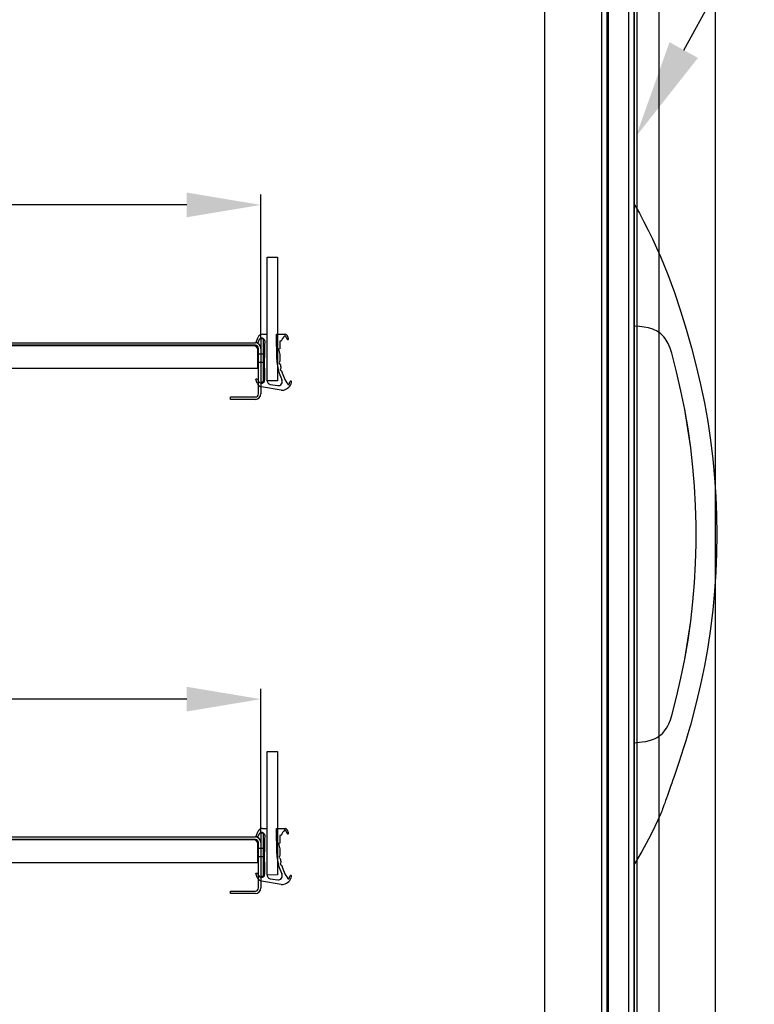
# Model space of a CAD drawing. Units: inches. Extents: x 36 to 227, y 23 to 212.
# Drawn here: x 141 to 159, y 155 to 179 of the extents above; entities that cross this region are included whole.
import ezdxf
from ezdxf import colors
from ezdxf.entities.mleader import LeaderData, LeaderLine
from ezdxf.math import Vec2, Vec3

# ---------------------------------------------------------------- set-up
doc = ezdxf.new("R2010")
doc.units = ezdxf.units.IN
doc.header["$LTSCALE"] = 6
doc.header["$MEASUREMENT"] = 0
doc.layers.add('DIMS-END', color=7, linetype='Continuous')
doc.layers.add('END VIEW', color=7, linetype='Continuous')
doc.styles.get("Standard").update_dxf_attribs({"font": 'arial.ttf'})
doc.dimstyles.get("Standard").update_dxf_attribs({"dimtxt": 1.3, "dimasz": 1.8, "dimexe": 0.25, "dimexo": 0.25, "dimgap": 0.09, "dimtad": 0, "dimtih": 1, "dimtoh": 1, "dimdec": 4, "dimzin": 0, "dimdsep": 46, "dimlunit": 5, "dimtxsty": 'Standard', "dimcen": 1, "dimadec": 0, "dimazin": 0, "dimtfac": 1, "dimtdec": 4, "dimtofl": 0, "dimtmove": 0, "dimatfit": 3, "dimfxl": 1, "dimfrac": 2, "dimtolj": 1, "dimtzin": 0, "dimarcsym": 0})

# ---------------------------------------------------------------- blocks, each defined once
blk = doc.blocks.new('*D69')
at = {"layer": 'DIMS-END', "color": 0, "lineweight": -2, "transparency": 16777216}
for p, q in [((157.132, 198.562), (176.355, 198.562)), ((176.105, 196.762), (176.105, 160.452)), ((176.105, 135.814), (176.105, 156.417)), ((157.056, 134.014), (176.355, 134.014))]:
    blk.add_line(p, q, dxfattribs=at)
at = {"layer": 'DIMS-END', "color": 0, "transparency": 16777216}
for points in [[(175.805, 196.762), (176.405, 196.762), (176.105, 198.562)], [(175.805, 135.814), (176.405, 135.814), (176.105, 134.014)]]:
    blk.add_solid(points, dxfattribs=at)
at = {"layer": 'DIMS-END', "color": 0, "transparency": 16777216, "insert": (176.105, 158.434), "char_height": 1.3, "attachment_point": 5}
blk.add_mtext('\\A1;64 9/16 in\\P [164.0 cm]', dxfattribs=at)
blk = doc.blocks.new('*D70')
at = {"layer": 'DIMS-END', "color": 0, "lineweight": -2, "transparency": 16777216}
for p, q in [((152.872, 196.212), (165.818, 196.212)), ((165.568, 194.412), (165.568, 171.01)), ((165.568, 139.447), (165.568, 162.936)), ((150.481, 137.647), (165.818, 137.647))]:
    blk.add_line(p, q, dxfattribs=at)
at = {"layer": 'DIMS-END', "color": 0, "transparency": 16777216}
for points in [[(165.268, 194.412), (165.868, 194.412), (165.568, 196.212)], [(165.268, 139.447), (165.868, 139.447), (165.568, 137.647)]]:
    blk.add_solid(points, dxfattribs=at)
at = {"layer": 'DIMS-END', "color": 0, "transparency": 16777216, "insert": (165.568, 166.973), "char_height": 1.3, "attachment_point": 5}
blk.add_mtext('\\A1;58 9/16 in\\P [148.8 cm]\\PVISUAL\\PDISPLAY', dxfattribs=at)
blk = doc.blocks.new('*D76')
at = {"layer": 'DIMS-END', "color": 0, "lineweight": -2, "transparency": 16777216}
for p, q in [((126.215, 171.175), (126.215, 174.659)), ((147.215, 171.175), (147.215, 174.659)), ((128.015, 174.409), (132.521, 174.409)), ((145.415, 174.409), (140.557, 174.409))]:
    blk.add_line(p, q, dxfattribs=at)
at = {"layer": 'DIMS-END', "color": 0, "transparency": 16777216}
for points in [[(128.015, 174.709), (128.015, 174.109), (126.215, 174.409)], [(145.415, 174.709), (145.415, 174.109), (147.215, 174.409)]]:
    blk.add_solid(points, dxfattribs=at)
at = {"layer": 'DIMS-END', "color": 0, "transparency": 16777216, "insert": (136.539, 174.409), "char_height": 1.3, "attachment_point": 5}
blk.add_mtext('\\A1;21 in\\P [53.3 cm]', dxfattribs=at)
blk = doc.blocks.new('*D77')
at = {"layer": 'DIMS-END', "color": 0, "lineweight": -2, "transparency": 16777216}
for p, q in [((126.215, 159.175), (126.215, 162.659)), ((147.215, 159.175), (147.215, 162.659)), ((128.015, 162.409), (132.521, 162.409)), ((145.415, 162.409), (140.557, 162.409))]:
    blk.add_line(p, q, dxfattribs=at)
at = {"layer": 'DIMS-END', "color": 0, "transparency": 16777216}
for points in [[(128.015, 162.709), (128.015, 162.109), (126.215, 162.409)], [(145.415, 162.709), (145.415, 162.109), (147.215, 162.409)]]:
    blk.add_solid(points, dxfattribs=at)
at = {"layer": 'DIMS-END', "color": 0, "transparency": 16777216, "insert": (136.539, 162.409), "char_height": 1.3, "attachment_point": 5}
blk.add_mtext('\\A1;21 in\\P [53.3 cm]', dxfattribs=at)

msp = doc.modelspace()

# ---------------------------------------------------------------- linework, layer by layer
at = {"layer": 'END VIEW'}
for p, q in [((156.8791, 134.39439), (156.8791, 198.18139)), ((155.61213, 197.45439), (155.61213, 135.39638)), ((147.84844, 171.14718), (147.81908, 171.21805)), ((126.35247, 171.06177), (147.08298, 171.06177)), ((147.08298, 171.00277), (126.35247, 171.00277)), ((147.27448, 170.78127), (147.14248, 170.78127)), ((147.15648, 169.82377), (147.15648, 170.92477)), ((147.14248, 170.59127), (147.27448, 170.59127)), ((147.70576, 169.91192), (147.22731, 169.99081)), ((147.43983, 170.04981), (147.6222, 170.02082)), ((147.89955, 170.05372), (147.91939, 170.11141)), ((126.35247, 159.06177), (147.08298, 159.06177)), ((147.08298, 159.00277), (126.35247, 159.00277)), ((147.84844, 159.14718), (147.81908, 159.21805)), ((147.27448, 158.78127), (147.14248, 158.78127)), ((147.15648, 157.82377), (147.15648, 158.92477)), ((147.14248, 158.59127), (147.27448, 158.59127)), ((147.43983, 158.04981), (147.6222, 158.02082)), ((147.89955, 158.05372), (147.91939, 158.11141)), ((147.70576, 157.91192), (147.22731, 157.99081))]:
    msp.add_line(p, q, dxfattribs=at)
at = {"layer": 'END VIEW', "flags": 128}
for points in [[(158.23887, 200.65645), (158.23887, 124.85608), (120.0955, 124.85608), (120.0955, 201.15645), (157.73887, 201.15645)], [(156.96775, 133.16439), (156.8791, 133.16439), (156.8791, 134.08701), (154.10693, 134.08701), (154.10693, 198.46201), (156.8791, 198.46201)], [(155.61213, 197.42439), (155.64313, 197.42439), (155.64313, 135.39631), (155.49213, 135.39665), (155.49213, 197.49439)], [(156.36845, 197.47703), (156.36798, 197.47439), (156.33618, 197.29402), (156.33618, 135.39476), (156.2827, 135.39488), (156.2827, 197.2939), (156.33618, 197.29402)], [(157.50375, 163.37787), (157.58366, 163.84022), (157.64835, 164.30448), (157.70163, 164.77063), (157.74158, 165.23679), (157.76822, 165.70485), (157.78154, 166.1729), (157.78154, 166.64286), (157.76822, 167.11092), (157.74158, 167.57898), (157.70163, 168.04513), (157.64835, 168.51129), (157.58176, 168.97554), (157.50375, 169.43789), (157.41052, 169.89644), (157.30587, 170.35308), (157.186, 170.80782), (157.14795, 170.92769), (157.12511, 170.98477), (157.10038, 171.04185), (157.05091, 171.12747), (157.02427, 171.16742), (156.99383, 171.20548), (156.95007, 171.25114), (156.9044, 171.293), (156.86255, 171.32154), (156.81878, 171.34818), (156.77502, 171.36911), (156.72746, 171.39004), (156.62661, 171.42048), (156.52197, 171.44141), (156.404, 171.45663), (156.28413, 171.46804), (156.28413, 174.40768), (156.4021, 174.20599), (156.51245, 174.0005), (156.619, 173.79311), (156.72175, 173.58382), (156.82069, 173.37072), (156.91392, 173.15572), (157.00334, 172.94071), (157.09087, 172.72191), (157.17268, 172.5031), (157.25259, 172.28239), (157.401, 171.83716), (157.5399, 171.39004), (157.66738, 170.941), (157.78344, 170.49768), (157.88809, 170.05055), (157.98132, 169.60152), (158.06123, 169.14869), (158.12782, 168.69585), (158.1849, 168.23921), (158.22676, 167.78257), (158.25911, 167.32592), (158.27623, 166.86738), (158.28384, 166.40693), (158.27623, 165.94839), (158.25911, 165.48984), (158.22676, 165.0332), (158.1849, 164.57656), (158.12782, 164.11992), (158.06123, 163.66708), (157.98132, 163.21425), (157.88809, 162.76521), (157.78344, 162.31809), (157.66738, 161.87476), (157.64835, 161.80246), (157.62552, 161.72635), (157.60269, 161.64834), (157.57795, 161.56653), (157.52658, 161.39909), (157.4733, 161.22785), (157.35914, 160.87396), (157.30016, 160.70081), (157.24308, 160.52957), (157.21454, 160.44776), (157.186, 160.36784), (157.15936, 160.28984), (157.13273, 160.21373), (157.10799, 160.14143), (157.08326, 160.07103), (157.06042, 160.00634), (157.03949, 159.94545), (157.01857, 159.88647), (156.99954, 159.8351), (156.98051, 159.78753), (156.96529, 159.74377), (156.95197, 159.70762), (156.94056, 159.67527), (156.92914, 159.65054), (156.92153, 159.63151), (156.85303, 159.47359), (156.78073, 159.31757), (156.70462, 159.16345), (156.62471, 159.00934), (156.45918, 158.70681), (156.28413, 158.40809), (156.28413, 161.34772), (156.46869, 161.36865), (156.55812, 161.38197), (156.64754, 161.4029), (156.74268, 161.43524), (156.78644, 161.45617), (156.8302, 161.47901), (156.87586, 161.50755), (156.91963, 161.54179), (156.95958, 161.57795), (156.99573, 161.6179), (157.02998, 161.66166), (157.06042, 161.70733), (157.08896, 161.7568), (157.1137, 161.80627), (157.15366, 161.90521), (157.186, 162.00795), (157.30587, 162.46079), (157.41052, 162.91933), (157.50375, 163.37787), (157.58176, 163.84022), (157.64835, 164.30448)], [(147.17131, 171.1413), (147.13919, 171.06375), (147.10125, 171.07946), (147.14518, 171.20024)], [(147.25459, 171.27181), (147.36131, 171.27181), (147.36131, 170.15426)], [(147.60031, 170.65981), (147.58931, 171.27181), (147.80351, 171.27181)], [(125.64576, 168.31814), (125.7715, 168.37677), (125.8795, 167.97878), (125.5265, 167.92078), (125.5265, 167.52078), (128.74557, 167.7748), (130.497, 169.20469), (140.1302, 169.72949), (140.84698, 170.44627), (147.14248, 170.44627), (147.14248, 170.92627), (147.07998, 170.98877), (125.7115, 170.98877), (125.6485, 170.78277), (125.4355, 170.78277), (125.4355, 170.98877), (125.2605, 170.98877), (125.2605, 170.92377), (124.8715, 170.81977), (124.8265, 170.98877), (124.62651, 170.98877), (124.62651, 170.75377)], [(147.21548, 170.11133), (147.27448, 170.11133), (147.27448, 171.15821), (147.21548, 171.15821), (147.21548, 169.82377)], [(147.70732, 171.10066), (147.67218, 171.10066), (147.67218, 170.91226), (147.64023, 170.90588), (147.67301, 170.77532), (147.67675, 170.61263)], [(147.1237, 170.08181), (147.08831, 170.18081), (147.12631, 170.19481), (147.16564, 170.11671)], [(147.08298, 169.68677), (146.47848, 169.68677), (146.47848, 169.74577), (147.08298, 169.74577)], [(157.64835, 168.51129), (157.58366, 168.97554), (157.50375, 169.43789)], [(147.25459, 159.27181), (147.36131, 159.27181), (147.36131, 158.15426)], [(147.60031, 158.65981), (147.58931, 159.27181), (147.80351, 159.27181)], [(125.64576, 156.31814), (125.7715, 156.37677), (125.8795, 155.97878), (125.5265, 155.92078), (125.5265, 155.52078), (128.74557, 155.7748), (130.497, 157.20469), (140.1302, 157.72949), (140.84698, 158.44627), (147.14248, 158.44627), (147.14248, 158.92627), (147.07998, 158.98877), (125.7115, 158.98877), (125.6485, 158.78277), (125.4355, 158.78277), (125.4355, 158.98877), (125.2605, 158.98877), (125.2605, 158.92377), (124.8715, 158.81977), (124.8265, 158.98877), (124.62651, 158.98877), (124.62651, 158.75377)], [(147.17131, 159.1413), (147.13919, 159.06375), (147.10125, 159.07946), (147.14518, 159.20024)], [(147.21548, 158.11133), (147.27448, 158.11133), (147.27448, 159.15821), (147.21548, 159.15821), (147.21548, 157.82377)], [(147.70732, 159.10066), (147.67218, 159.10066), (147.67218, 158.91226), (147.64023, 158.90588), (147.67301, 158.77532), (147.67675, 158.61263)], [(147.1237, 158.08181), (147.08831, 158.18081), (147.12631, 158.19481), (147.16564, 158.11671)], [(147.08298, 157.68677), (146.47848, 157.68677), (146.47848, 157.74577), (147.08298, 157.74577)]]:
    msp.add_lwpolyline(points, dxfattribs=at)
for points in [[(156.26814, 197.46939), (156.26814, 135.09439), (156.14313, 135.09439), (156.14313, 197.46939)], [(147.36802, 170.13772), (147.36802, 173.13772), (147.61802, 173.13772), (147.61802, 170.13897)], [(147.36802, 158.13772), (147.36802, 161.13772), (147.61802, 161.13772), (147.61802, 158.13897)]]:
    msp.add_lwpolyline(points, close=True, dxfattribs=at)
at = {"layer": 'END VIEW'}
for centre, radius, start, end in [((147.26777, 171.13225), 0.14018, 95.394506, 150.988634), ((147.987, 171.00463), 0.29571, 132.137472, 161.049846), ((147.80226, 171.21277), 0.01763, 17.459496, 140.795694), ((147.7972, 171.21262), 0.05952, 33.954737, 83.918846), ((147.67727, 171.12076), 0.21051, 10.996188, 36.46077), ((147.07848, 170.92477), 0.137, 0, 90), ((147.07848, 170.92477), 0.078, 0, 90), ((147.23322, 171.09511), 0.07724, 11.110097, 143.272011), ((158.44341, 170.5726), 11.14736, 177.236816, 182.14258), ((147.86541, 171.15602), 0.01914, 207.507592, 14.828863), ((148.8477, 170.69788), 1.24797, 181.748307, 205.286934), ((147.69822, 170.57836), 0.04044, 122.073166, 249.932531), ((147.99402, 170.54135), 0.30968, 180.179825, 198.543657), ((147.72015, 170.41275), 0.03601, 123.222623, 261.782504), ((148.85776, 170.70608), 1.18916, 196.05953, 213.269984), ((147.26139, 170.13409), 0.14728, 200.792542, 256.620852), ((147.22927, 170.1556), 0.07458, 211.431583, 0.18639), ((147.46523, 170.15064), 0.10398, 178.007417, 255.862903), ((147.63724, 170.11542), 0.09578, 260.970098, 31.036692), ((147.70388, 170.17136), 0.26547, 283.752243, 344.816408), ((147.88153, 170.06555), 0.02155, 213.269984, 326.730016), ((147.93977, 170.10679), 0.02091, 346.257978, 167.237656), ((147.07848, 169.82377), 0.137, 270, 0), ((147.07848, 169.82377), 0.078, 270, 0), ((147.73151, 170.10135), 0.19117, 262.258114, 280.69602), ((147.26777, 159.13225), 0.14018, 95.394506, 150.988634), ((147.987, 159.00463), 0.29571, 132.137472, 161.049846), ((147.80226, 159.21277), 0.01763, 17.459496, 140.795694), ((147.7972, 159.21262), 0.05952, 33.954737, 83.918846), ((147.67727, 159.12076), 0.21051, 10.996188, 36.46077), ((147.07848, 158.92477), 0.137, 0, 90), ((147.07848, 158.92477), 0.078, 0, 90), ((147.23322, 159.09511), 0.07724, 11.110097, 143.272011), ((158.44341, 158.5726), 11.14736, 177.236816, 182.14258), ((147.86541, 159.15602), 0.01914, 207.507592, 14.828863), ((148.8477, 158.69788), 1.24797, 181.748307, 205.286934), ((147.69822, 158.57836), 0.04044, 122.073166, 249.932531), ((147.99402, 158.54135), 0.30968, 180.179825, 198.543657), ((147.72015, 158.41275), 0.03601, 123.222623, 261.782504), ((148.85776, 158.70608), 1.18916, 196.05953, 213.269984), ((147.26139, 158.13409), 0.14728, 200.792542, 256.620852), ((147.22927, 158.1556), 0.07458, 211.431583, 0.18639), ((147.46523, 158.15064), 0.10398, 178.007417, 255.862903), ((147.63724, 158.11542), 0.09578, 260.970098, 31.036692), ((147.70388, 158.17136), 0.26547, 283.752243, 344.816408), ((147.88153, 158.06555), 0.02155, 213.269984, 326.730016), ((147.93977, 158.10679), 0.02091, 346.257978, 167.237656), ((147.07848, 157.82377), 0.137, 270, 0), ((147.07848, 157.82377), 0.078, 270, 0), ((147.73151, 158.10135), 0.19117, 262.258114, 280.69602)]:
    msp.add_arc(centre, radius, start, end, dxfattribs=at)

# ---------------------------------------------------------------- dimensions: what is measured, and where the dimension line sits
at = {"layer": 'DIMS-END'}
dim = msp.add_linear_dim(base=(176.10531, 134.01371), p1=(156.882, 198.56195), p2=(156.8055, 134.01371), angle=90, dimstyle='Standard', override={"dimpost": ' in\\X'}, dxfattribs=at)
dim.commit()
dim.dimension.update_dxf_attribs({"geometry": '*D69', "text_midpoint": (176.10531, 158.43411), "dimtype": 160})
dim = msp.add_linear_dim(base=(165.56798, 137.64677, 0.198), p1=(152.6215, 196.21171), p2=(150.2305, 137.64677), angle=90, text='<>\\PVISUAL\\PDISPLAY', dimstyle='Standard', override={"dimpost": ' in\\X'}, dxfattribs=at)
dim.commit()
dim.dimension.update_dxf_attribs({"geometry": '*D70', "text_midpoint": (165.56798, 166.97263, 0.198), "dimtype": 160})
for base, p1, p2, picture, middle in [((147.21548, 174.40931), (126.21548, 170.92477), (147.21548, 170.92477), '*D76', (136.5386, 174.40931)), ((147.21548, 162.40931), (126.21548, 158.92477), (147.21548, 158.92477), '*D77', (136.5386, 162.40931))]:
    dim = msp.add_linear_dim(base=base, p1=p1, p2=p2, dimstyle='Standard', override={"dimpost": ' in\\X'}, dxfattribs=at)
    dim.commit()
    dim.dimension.update_dxf_attribs({"geometry": picture, "text_midpoint": middle, "dimtype": 160})

# ---------------------------------------------------------------- leaders
ml = msp.add_multileader_mtext('Standard', dxfattribs=at)
ml.set_content('{\\fArial|b1|i0|c0|p34;FRONT SWINGING DOORS\\PWITH VERTICAL LED LIGHTS}', color=256)
ml.set_leader_properties()
ml.build(insert=Vec2(0, 0))
ml.multileader.update_dxf_attribs({"dogleg_length": 0.36, "arrow_head_size": 2.4})
ctx = ml.context
ctx.base_point, ctx.char_height, ctx.arrow_head_size, ctx.landing_gap_size, ctx.plane_origin, ctx.plane_x_axis = Vec3(172.949, 205.50403), 1.3, 2.4, 0.09, Vec3(146.52953, 187.48639), Vec3(1, 0, 0)
notes = []
notes.append((ctx, [(0, (1, 1, 0), (172.589, 205.50403), (1, 0, 0), 0.36, [(0, [(156.3177, 176.06834)], 0, [])])]))
ctx.mtext.insert, ctx.mtext.text_direction, ctx.mtext.flow_direction = Vec3(173.039, 206.16556), Vec3(1, 0, 0), 5
for ctx, leaders in notes:
    for number, flags, end, landing, length, lines in leaders:
        leader = LeaderData()
        leader.index, (leader.has_last_leader_line, leader.has_dogleg_vector, leader.attachment_direction) = number, flags
        leader.last_leader_point, leader.dogleg_vector, leader.dogleg_length = Vec3(end), Vec3(landing), length
        for number, points, colour, breaks in lines:
            line = LeaderLine()
            line.index, line.vertices, line.color, line.breaks = number, Vec3.list(points), colors.encode_raw_color(colour), breaks
            leader.lines.append(line)
        ctx.leaders.append(leader)

doc.saveas('drawing.dxf')
